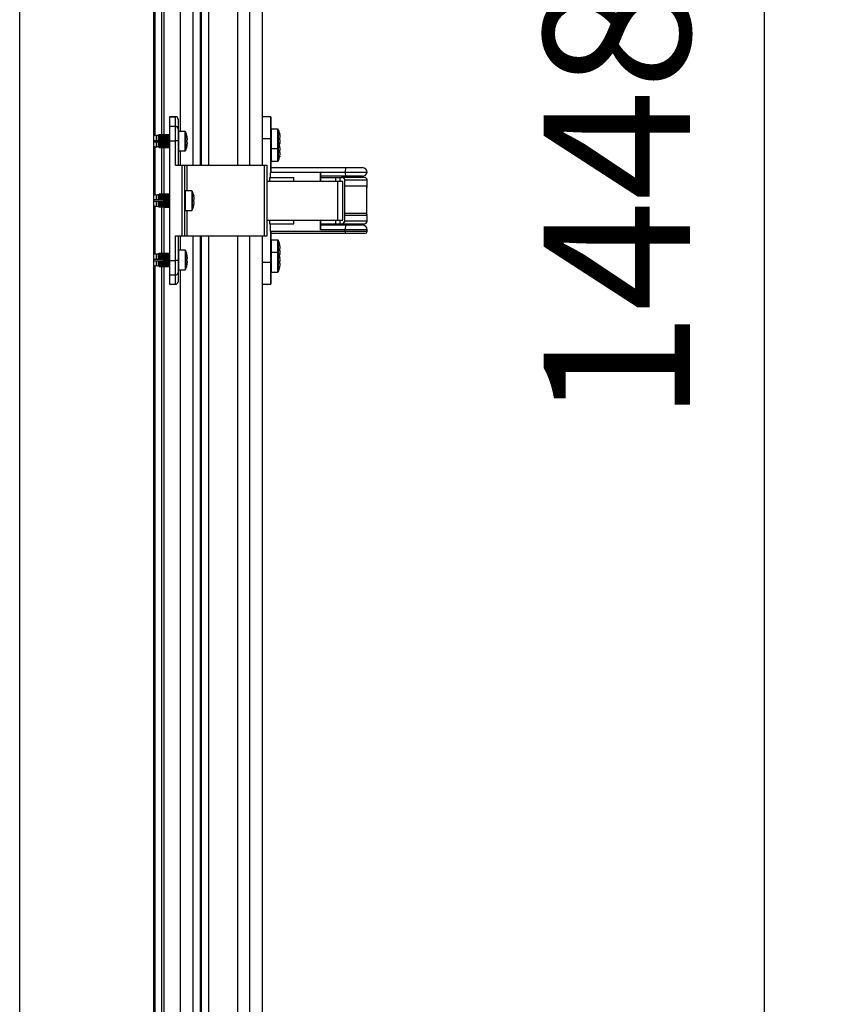
# Model space of a CAD drawing. Units: millimetres. Extents: x 0 to 851, y -299 to 305.
# Drawn here: x 256 to 272, y 214 to 234 of the extents above; entities that cross this region are included whole.
import ezdxf

# ---------------------------------------------------------------- set-up
doc = ezdxf.new("R2010")
doc.units = ezdxf.units.MM
for name, color, linetype in [('203AM01', 7, 'Continuous'), ('203AM10', 7, 'Continuous'), ('203AM16', 7, 'Continuous'), ('506A01', 7, 'Continuous'), ('602A165', 7, 'Continuous'), ('701X80', 7, 'Continuous'), ('704X25', 7, 'Continuous'), ('CIERRE_AR', 7, 'Continuous'), ('Default', 7, 'Continuous'), ('MARCO_DM_RETRO', 7, 'Continuous'), ('PMP_TAPA_AR', 7, 'Continuous')]:
    doc.layers.add(name, color=color, linetype=linetype)
doc.styles.add('SEACAD_Solid_Edge_ISO', font='txt')
doc.dimstyles.new('INFRICO_COT', dxfattribs={"dimtxt": 3, "dimasz": 2.25, "dimexe": 1.5, "dimexo": 2.25, "dimgap": 1.5, "dimtad": 1, "dimdec": 0, "dimlfac": 20, "dimzin": 12, "dimtxsty": 'SEACAD_Solid_Edge_ISO', "dimblk1": '_SE_FILLED', "dimblk2": '_SE_FILLED', "dimsah": 1, "dimcen": 1.5, "dimadec": 1, "dimazin": 0, "dimtfac": 1, "dimtdec": 0, "dimtmove": 0, "dimatfit": 3, "dimfxl": 1, "dimtolj": 1, "dimtzin": 12, "dimarcsym": 0})

# ---------------------------------------------------------------- blocks, each defined once
blk = doc.blocks.new('_SE_FILLED')
at = {"color": 0}
blk.add_line((0, 0), (-1, 0), dxfattribs=at)
blk.add_solid([(0, 0), (-1, -0.1665), (-1, 0.1665), (0, 0)], dxfattribs=at)
blk = doc.blocks.new('*D106')
at = {"layer": 'Default', "color": 0, "linetype": 'Continuous', "lineweight": -2}
for p, q in [((262.668, 266.417), (272.453, 266.417)), ((270.953, 264.167), (270.953, 196.267)), ((262.668, 194.017), (272.453, 194.017))]:
    blk.add_line(p, q, dxfattribs=at)
at = {"layer": 'Defpoints', "color": 0, "linetype": 'Continuous'}
for p in [(260.418, 266.417), (260.418, 194.017), (270.953, 194.017)]:
    blk.add_point(p, dxfattribs=at)
at = {"layer": 'Default', "color": 0, "linetype": 'Continuous', "lineweight": -2, "xscale": 2.25, "yscale": 2.25, "zscale": 2.25}
for p, rotation in [((270.953, 266.417), 90), ((270.953, 194.017), 270)]:
    blk.add_blockref('_SE_FILLED', p, dxfattribs=dict(at, rotation=rotation))
at = {"layer": 'Default', "color": 0, "linetype": 'Continuous', "insert": (267.934, 230.217), "char_height": 3, "attachment_point": 5, "rotation": 90, "style": 'SEACAD_Solid_Edge_ISO'}
blk.add_mtext('\\A1;\\A1;1448', dxfattribs=at)

msp = doc.modelspace()

# ---------------------------------------------------------------- linework, layer by layer
at = {"layer": '203AM01', "color": 7, "linetype": 'Continuous'}
for p, q in [((255.699, 175.3926), (255.699, 268.9926)), ((258.449, 175.3926), (258.449, 267.4926))]:
    msp.add_line(p, q, dxfattribs=at)
at = {"layer": '203AM10', "color": 7, "linetype": 'Continuous'}
for p, q in [((259.5663, 266.4174), (259.5663, 230.9424)), ((260.1663, 230.9424), (260.1663, 266.4174)), ((259.5663, 229.4924), (259.5663, 194.0174)), ((260.1663, 194.0174), (260.1663, 229.4924))]:
    msp.add_line(p, q, dxfattribs=at)
at = {"layer": '203AM16', "color": 7, "linetype": 'Continuous'}
for p, q in [((259.4181, 266.4174), (259.4181, 230.9424)), ((260.4181, 230.9424), (260.4181, 266.4174)), ((260.6681, 266.1674), (260.6681, 230.9424)), ((259.4181, 229.4924), (259.4181, 194.0174)), ((260.4181, 194.0174), (260.4181, 229.4924)), ((260.6681, 229.4924), (260.6681, 194.2674))]:
    msp.add_line(p, q, dxfattribs=at)
at = {"layer": '506A01', "color": 7, "linetype": 'Continuous'}
for p, q in [((258.7681, 231.931), (258.7681, 231.9319)), ((258.9025, 231.9319), (258.7681, 231.9319)), ((258.7681, 231.931), (258.7681, 231.7392)), ((258.7681, 231.931), (258.8931, 231.931)), ((258.8931, 231.7392), (258.8931, 231.931)), ((258.9431, 231.8819), (258.9431, 231.6901)), ((260.8436, 231.9315), (260.6681, 231.9315)), ((260.8436, 231.9315), (260.8436, 231.4815)), ((258.7681, 231.7392), (258.8931, 231.7392)), ((258.7681, 231.7392), (258.7681, 231.4446)), ((258.8931, 231.4446), (258.8931, 231.7392)), ((258.9431, 231.6901), (258.9431, 231.4446)), ((258.7681, 231.4446), (258.8931, 231.4446)), ((258.7681, 231.4446), (258.7681, 228.9902)), ((258.8931, 230.9424), (258.8931, 231.4446)), ((258.9431, 231.4446), (258.8931, 231.4446)), ((258.9431, 231.4446), (258.9431, 230.9424)), ((260.8436, 231.4815), (260.6681, 231.4815)), ((260.8436, 231.4815), (260.8436, 230.7958)), ((258.8931, 230.9424), (259.0306, 230.9424)), ((259.0306, 229.4924), (259.0306, 230.9424)), ((259.0306, 230.9424), (259.0806, 230.9424)), ((259.0806, 230.9424), (259.1306, 230.9424)), ((259.0806, 230.2694), (259.0806, 230.9424)), ((259.1306, 230.4174), (259.1306, 230.9424)), ((259.1306, 230.9424), (260.7181, 230.9424)), ((260.7181, 229.4924), (260.7181, 230.9424)), ((260.7181, 230.9424), (260.7681, 230.9424)), ((260.7681, 229.4924), (260.7681, 230.9424)), ((261.8681, 230.6174), (261.8681, 230.7924)), ((262.3834, 230.8924), (262.7181, 230.8924)), ((260.7731, 229.8174), (260.7731, 230.6174)), ((260.7731, 230.6174), (262.2181, 230.6174)), ((260.8181, 230.6924), (261.3181, 230.6924)), ((261.3181, 230.6174), (261.3181, 230.6924)), ((262.2181, 229.8174), (262.2181, 230.6174)), ((262.2181, 230.6174), (262.3181, 230.6174)), ((262.2969, 230.6924), (262.2984, 230.6924)), ((262.7664, 230.6924), (262.2984, 230.6924)), ((262.3181, 229.8174), (262.3181, 230.6174)), ((262.3605, 230.6424), (262.8164, 230.6424)), ((262.3605, 230.5205), (262.3605, 230.6424)), ((262.7212, 230.7174), (262.3831, 230.7174)), ((262.8164, 230.5205), (262.8164, 230.6424)), ((262.3605, 229.9144), (262.3605, 230.5205)), ((262.8143, 229.9546), (262.8143, 230.4802)), ((259.0806, 229.4924), (259.0806, 230.1655)), ((259.1306, 229.4924), (259.1306, 230.0174)), ((260.7731, 229.8174), (262.2181, 229.8174)), ((261.3181, 229.7424), (261.3181, 229.8174)), ((261.8681, 229.6174), (261.8681, 229.8174)), ((262.2181, 229.8174), (262.3181, 229.8174)), ((262.8146, 229.9546), (262.359, 229.9546)), ((262.3605, 229.7924), (262.3605, 229.9144)), ((262.8164, 229.7924), (262.3605, 229.7924)), ((262.8164, 229.7924), (262.8164, 229.9144)), ((260.8181, 229.7424), (261.3181, 229.7424)), ((260.8436, 229.59), (260.8436, 228.9534)), ((262.2969, 229.7424), (262.2984, 229.7424)), ((262.2984, 229.7424), (262.7664, 229.7424)), ((262.3834, 229.7174), (262.7181, 229.7174)), ((262.8181, 229.5924), (262.8181, 229.6174)), ((258.8931, 229.4924), (259.0306, 229.4924)), ((258.8931, 228.9902), (258.8931, 229.4924)), ((258.9431, 229.4924), (258.9431, 228.9902)), ((259.0306, 229.4924), (259.0806, 229.4924)), ((259.0806, 229.4924), (259.1306, 229.4924)), ((259.1306, 229.4924), (260.7181, 229.4924)), ((260.7181, 229.4924), (260.7681, 229.4924)), ((262.7681, 229.5424), (262.3776, 229.5424)), ((258.7681, 228.9902), (258.8931, 228.9902)), ((258.7681, 228.9902), (258.7681, 228.6956)), ((258.8931, 228.6956), (258.8931, 228.9902)), ((258.9431, 228.9902), (258.8931, 228.9902)), ((258.9431, 228.9902), (258.9431, 228.7447)), ((260.6681, 228.9534), (260.8436, 228.9534)), ((260.8436, 228.9534), (260.8436, 228.5034)), ((258.7681, 228.6956), (258.8931, 228.6956)), ((258.7681, 228.6956), (258.7681, 228.5039)), ((258.8931, 228.5039), (258.8931, 228.6956)), ((258.9431, 228.7447), (258.9431, 228.553)), ((258.7681, 228.5039), (258.8931, 228.5039)), ((258.7681, 228.503), (258.7681, 228.5039)), ((258.7681, 228.503), (258.8931, 228.503)), ((258.8931, 228.5039), (258.8931, 228.503)), ((260.6681, 228.5034), (260.8436, 228.5034))]:
    msp.add_line(p, q, dxfattribs=at)
for centre, radius, start, end in [((262.7181, 230.7924), 0.1, 0, 90), ((262.7212, 230.8174), 0.1, 270, 345.52249), ((262.2938, 230.6232), 0.0694, 16.09456, 86.17658), ((262.7664, 230.6424), 0.05, 0, 90), ((262.3664, 230.5205), 0.45, 354.62471, 0.05354), ((263.0958, 230.2174), 4.0156, 179.25874, 180.74126), ((262.3664, 229.9144), 0.45, 0.27829, 5.4097), ((262.2938, 229.8117), 0.0694, 273.82342, 343.90544), ((262.7664, 229.7924), 0.05, 270, 0), ((262.7181, 229.6174), 0.1, 0, 90), ((262.7681, 229.5924), 0.05, 270, 0), ((258.8931, 228.553), 0.05, 270, 0)]:
    msp.add_arc(centre, radius, start, end, dxfattribs=at)
for centre, major_axis, ratio, start_param, end_param in [((258.8931, 231.8819), (-0.0385, -0.0385), 0.8260156, 3.1415927, 4.021985), ((258.8931, 231.8819), (0, 0.0605), 0.8260156, 4.712389, 5.402793), ((258.8931, 231.6901), (0.05, 0), 0.9820064, 0, 1.5707963), ((261.7089, 230.7924), (-0.8658, 0), 0.1155009, 6.2491983, 6.2831853), ((261.276, 229.5924), (0.4329, 0), 0.1155009, 3.1415927, 3.1896599), ((258.8931, 228.7447), (0.05, 0), 0.9820064, 4.712389, 6.2831853), ((258.8931, 228.553), (0.05, 0), 0.9820064, 4.712389, 6.2831853)]:
    msp.add_ellipse(centre, major_axis=major_axis, ratio=ratio, start_param=start_param, end_param=end_param, dxfattribs=at)
for points, knots in [([(262.3605, 230.5205), (262.5382, 230.5209), (262.6646, 230.5205), (262.7902, 230.5205), (262.8164, 230.5205), (262.8164, 230.5205)], [0, 0, 0, 0, 0.25, 0.25, 0.42616538, 0.42616538, 0.42616538, 0.42616538]), ([(262.8164, 229.9144), (262.8164, 229.9144), (262.7904, 229.9144), (262.6648, 229.9144), (262.5382, 229.9139), (262.3605, 229.9144)], [0.57461543, 0.57461543, 0.57461543, 0.57461543, 0.75, 0.75, 1, 1, 1, 1])]:
    msp.add_open_spline(points, degree=3, knots=knots, dxfattribs=at)
at = {"layer": '602A165', "color": 7, "linetype": 'Continuous'}
for p, q in [((258.9922, 231.634), (258.9922, 265.888)), ((258.6617, 231.5665), (258.6617, 265.8595)), ((259.2513, 230.9424), (259.2513, 265.8117)), ((259.4031, 230.9424), (259.4031, 265.8117)), ((258.6617, 230.3499), (258.6617, 231.3015)), ((258.9922, 230.9424), (258.9922, 231.234)), ((258.6617, 229.1333), (258.6617, 230.0849)), ((258.9922, 229.2008), (258.9922, 229.4924)), ((259.2513, 194.6232), (259.2513, 229.4924)), ((259.4031, 194.6232), (259.4031, 229.4924)), ((258.6617, 194.5754), (258.6617, 228.8683)), ((258.9922, 194.5469), (258.9922, 228.8008))]:
    msp.add_line(p, q, dxfattribs=at)
at = {"layer": '701X80', "color": 7, "linetype": 'Continuous'}
for p, q in [((258.9531, 231.634), (258.9531, 231.234)), ((259.0868, 231.634), (258.9531, 231.634)), ((259.0868, 231.234), (259.0868, 231.634)), ((259.0958, 231.6283), (259.0958, 231.2398)), ((260.8536, 231.6815), (260.8536, 231.2815)), ((260.9873, 231.6815), (260.8536, 231.6815)), ((260.9873, 231.2815), (260.9873, 231.6815)), ((260.9963, 231.6757), (260.9963, 231.2872)), ((261.0272, 231.5845), (261.0278, 231.5845)), ((259.1349, 231.459), (259.1252, 231.459)), ((259.1252, 231.409), (259.1349, 231.409)), ((259.1267, 231.5371), (259.1273, 231.5371)), ((259.1267, 231.4566), (259.1268, 231.4566)), ((259.1267, 231.4114), (259.1268, 231.4114)), ((259.1268, 231.4566), (259.1268, 231.4572)), ((259.1276, 231.4617), (259.1374, 231.4617)), ((259.1374, 231.4064), (259.1276, 231.4064)), ((259.1374, 231.4617), (259.1374, 231.4617)), ((259.1374, 231.4064), (259.1374, 231.4064)), ((261.0354, 231.5065), (261.0257, 231.5065)), ((261.0257, 231.4565), (261.0354, 231.4565)), ((261.0273, 231.5041), (261.0272, 231.5041)), ((261.0273, 231.4589), (261.0272, 231.4589)), ((261.0272, 231.3784), (261.0278, 231.3784)), ((261.0273, 231.5041), (261.0273, 231.5047)), ((261.0281, 231.5091), (261.0379, 231.5091)), ((261.0379, 231.4538), (261.0281, 231.4538)), ((261.0379, 231.5091), (261.0379, 231.5091)), ((261.0379, 231.4538), (261.0379, 231.4538)), ((258.9531, 231.234), (259.0868, 231.234)), ((259.1267, 231.331), (259.1273, 231.331)), ((260.8536, 231.2815), (260.8536, 231.0253)), ((260.8536, 231.2815), (260.9873, 231.2815)), ((260.9873, 231.0253), (260.9873, 231.2815)), ((260.9963, 231.2872), (260.9963, 231.031)), ((261.0354, 231.2503), (261.0257, 231.2503)), ((261.0257, 231.2003), (261.0354, 231.2003)), ((261.0272, 231.3283), (261.0278, 231.3283)), ((261.0272, 231.2479), (261.0273, 231.2479)), ((261.0272, 231.2026), (261.0273, 231.2026)), ((261.0273, 231.2479), (261.0273, 231.2485)), ((261.0281, 231.2529), (261.0379, 231.2529)), ((261.0379, 231.1976), (261.0281, 231.1976)), ((261.0379, 231.2529), (261.0379, 231.2529)), ((261.0379, 231.1976), (261.0379, 231.1976)), ((260.8536, 231.0253), (260.9873, 231.0253)), ((261.0272, 231.1222), (261.0278, 231.1222)), ((259.0906, 230.4174), (259.0906, 230.0174)), ((259.2243, 230.4174), (259.0906, 230.4174)), ((259.2243, 230.4174), (259.2243, 230.0174)), ((259.2333, 230.4117), (259.2333, 230.0232)), ((259.0806, 230.2694), (259.0806, 230.1655)), ((259.2724, 230.2424), (259.2627, 230.2424)), ((259.2627, 230.1924), (259.2724, 230.1924)), ((259.2642, 230.3205), (259.2648, 230.3205)), ((259.2643, 230.2401), (259.2642, 230.24)), ((259.2643, 230.1948), (259.2642, 230.1948)), ((259.2643, 230.2401), (259.2643, 230.2406)), ((259.2651, 230.2451), (259.2749, 230.2451)), ((259.2749, 230.1898), (259.2651, 230.1898)), ((259.2749, 230.2451), (259.2749, 230.2451)), ((259.2749, 230.1898), (259.2749, 230.1898)), ((259.0906, 230.0174), (259.2243, 230.0174)), ((259.2642, 230.1144), (259.2648, 230.1144)), ((260.8536, 229.4096), (260.8536, 229.1534)), ((260.9873, 229.4096), (260.8536, 229.4096)), ((260.9873, 229.1534), (260.9873, 229.4096)), ((260.9963, 229.4038), (260.9963, 229.1476)), ((258.9531, 229.2008), (258.9531, 228.8008)), ((259.0868, 229.2008), (258.9531, 229.2008)), ((259.0868, 229.2008), (259.0868, 228.8008)), ((259.0958, 229.1951), (259.0958, 228.8066)), ((260.8536, 229.1534), (260.8536, 228.7534)), ((260.9873, 229.1534), (260.8536, 229.1534)), ((260.9873, 228.7534), (260.9873, 229.1534)), ((261.0354, 229.2346), (261.0257, 229.2346)), ((261.0257, 229.1846), (261.0354, 229.1846)), ((261.0272, 229.3126), (261.0278, 229.3126)), ((261.0272, 229.2322), (261.0273, 229.2322)), ((261.0272, 229.187), (261.0273, 229.1869)), ((261.0273, 229.2322), (261.0273, 229.2328)), ((261.0281, 229.2372), (261.0379, 229.2372)), ((261.0379, 229.1819), (261.0281, 229.1819)), ((261.0379, 229.2372), (261.0379, 229.2372)), ((261.0379, 229.1819), (261.0379, 229.1819)), ((259.1349, 229.0258), (259.1252, 229.0258)), ((259.1252, 228.9758), (259.1349, 228.9758)), ((259.1267, 229.1039), (259.1273, 229.1039)), ((259.1267, 229.0235), (259.1268, 229.0235)), ((259.1267, 228.9782), (259.1268, 228.9782)), ((259.1268, 229.0235), (259.1268, 229.024)), ((259.1276, 229.0285), (259.1374, 229.0285)), ((259.1374, 228.9732), (259.1276, 228.9732)), ((259.1374, 229.0285), (259.1374, 229.0285)), ((259.1374, 228.9732), (259.1374, 228.9732)), ((260.9963, 229.1476), (260.9963, 228.7591)), ((261.0354, 228.9784), (261.0257, 228.9784)), ((261.0272, 229.1065), (261.0278, 229.1065)), ((261.0272, 229.0564), (261.0278, 229.0564)), ((261.0272, 228.976), (261.0273, 228.976)), ((261.0273, 228.976), (261.0273, 228.9766)), ((261.0281, 228.981), (261.0379, 228.981)), ((261.0379, 228.981), (261.0379, 228.981)), ((258.9531, 228.8008), (259.0868, 228.8008)), ((259.1267, 228.8978), (259.1273, 228.8978)), ((260.8536, 228.7534), (260.9873, 228.7534)), ((261.0257, 228.9284), (261.0354, 228.9284)), ((261.0272, 228.9307), (261.0273, 228.9307)), ((261.0272, 228.8503), (261.0278, 228.8503)), ((261.0379, 228.9257), (261.0281, 228.9257)), ((261.0379, 228.9257), (261.0379, 228.9257))]:
    msp.add_line(p, q, dxfattribs=at)
for centre, radius, start, end in [((258.9531, 231.624), 0.01, 90, 180), ((259.0868, 231.624), 0.01, 25.10819, 90), ((258.6813, 231.434), 0.4578, 13.01129, 25.10819), ((260.8536, 231.6715), 0.01, 90, 180), ((260.9873, 231.6715), 0.01, 25.10819, 90), ((260.5818, 231.4815), 0.4578, 13.01129, 25.10819), ((261.0524, 231.5862), 0.0252, 183.78548, 195.41441), ((261.0254, 231.584), 0.0025, 328.18818, 13.01129), ((260.5818, 231.4815), 0.4569, 3.46936, 12.38926), ((259.1519, 231.5387), 0.0252, 183.78548, 195.41441), ((258.6813, 231.434), 0.446, 357.09248, 2.90752), ((259.1332, 231.4108), 0.00641, 174.55491, 178.93286), ((259.1249, 231.5365), 0.0025, 328.18818, 13.01129), ((258.6813, 231.434), 0.4569, 3.46936, 12.38926), ((258.6813, 231.434), 0.4569, 347.61074, 356.53064), ((259.1349, 231.4615), 0.0025, 270, 3.46936), ((259.1349, 231.4065), 0.0025, 356.53064, 90), ((260.5818, 231.4815), 0.4578, 334.89181, 346.98871), ((260.5818, 231.4815), 0.4436, 357.09248, 2.90752), ((260.5818, 231.4815), 0.446, 357.09248, 2.90752), ((261.0538, 231.3765), 0.0266, 164.90773, 175.89238), ((261.0337, 231.4582), 0.00641, 174.55518, 178.93232), ((261.0254, 231.379), 0.0025, 346.98871, 32.06288), ((260.5818, 231.4815), 0.4569, 347.61074, 356.53064), ((261.0354, 231.509), 0.0025, 270, 3.46936), ((261.0354, 231.454), 0.0025, 356.53064, 90), ((258.9531, 231.244), 0.01, 180, 270), ((259.0868, 231.244), 0.01, 270, 334.89181), ((258.6813, 231.434), 0.4578, 334.89181, 346.98871), ((259.1533, 231.329), 0.0266, 164.90773, 175.89238), ((259.1249, 231.3315), 0.0025, 346.98871, 32.06288), ((260.8536, 231.2915), 0.01, 180, 270), ((260.9873, 231.2915), 0.01, 270, 334.89181), ((260.5818, 231.2253), 0.4578, 13.01129, 16.25092), ((261.0524, 231.33), 0.0252, 183.78548, 195.41441), ((260.5818, 231.2253), 0.446, 357.09248, 2.90752), ((261.0337, 231.202), 0.00641, 174.55491, 178.93286), ((261.0254, 231.3278), 0.0025, 328.18818, 13.01129), ((260.5818, 231.2253), 0.4569, 3.46936, 12.38926), ((260.5818, 231.2253), 0.4569, 347.61074, 356.53064), ((261.0354, 231.2528), 0.0025, 270, 3.46936), ((261.0354, 231.1978), 0.0025, 356.53064, 90), ((260.8536, 231.0353), 0.01, 180, 270), ((260.9873, 231.0353), 0.01, 270, 334.89181), ((260.5818, 231.2253), 0.4578, 334.89181, 346.98871), ((261.0538, 231.1203), 0.0266, 164.90773, 175.89238), ((261.0254, 231.1228), 0.0025, 346.98871, 32.06288), ((259.0906, 230.4074), 0.01, 90, 180), ((259.2243, 230.4074), 0.01, 25.10819, 90), ((258.8188, 230.2174), 0.4578, 13.01129, 25.10819), ((258.8188, 230.2174), 0.4436, 357.09248, 2.90752), ((259.2894, 230.3221), 0.0252, 183.78548, 195.41441), ((258.8188, 230.2174), 0.446, 357.09248, 2.90752), ((259.2707, 230.1942), 0.00641, 174.55518, 178.93232), ((259.2624, 230.3199), 0.0025, 328.18818, 13.01129), ((258.8188, 230.2174), 0.4569, 3.46936, 12.38926), ((258.8188, 230.2174), 0.4569, 347.61074, 356.53064), ((259.2724, 230.2449), 0.0025, 270, 3.46936), ((259.2724, 230.1899), 0.0025, 356.53064, 90), ((259.0906, 230.0274), 0.01, 180, 270), ((259.2243, 230.0274), 0.01, 270, 334.89181), ((258.8188, 230.2174), 0.4578, 334.89181, 346.98871), ((259.2908, 230.1125), 0.0266, 164.90773, 175.89238), ((259.2624, 230.1149), 0.0025, 346.98871, 32.06288), ((260.8536, 229.3996), 0.01, 90, 180), ((260.9873, 229.3996), 0.01, 25.10819, 90), ((260.5818, 229.2096), 0.4578, 13.01129, 25.10819), ((258.9531, 229.1908), 0.01, 90, 180), ((259.0868, 229.1908), 0.01, 25.10819, 90), ((258.6813, 229.0008), 0.4578, 13.01129, 25.10819), ((260.8536, 229.1434), 0.01, 90, 180), ((260.9873, 229.1434), 0.01, 25.10819, 90), ((261.0524, 229.3143), 0.0252, 183.78548, 195.41441), ((260.5818, 229.2096), 0.446, 357.09248, 2.90752), ((261.0337, 229.1863), 0.00641, 174.55491, 178.93286), ((261.0254, 229.3121), 0.0025, 328.18818, 13.01129), ((260.5818, 229.2096), 0.4569, 3.46936, 12.38926), ((260.5818, 229.2096), 0.4569, 347.61074, 356.53064), ((261.0354, 229.2371), 0.0025, 270, 3.46936), ((261.0354, 229.1821), 0.0025, 356.53064, 90), ((259.1519, 229.1056), 0.0252, 183.78548, 195.41441), ((258.6813, 229.0008), 0.446, 357.09248, 2.90752), ((259.1332, 228.9776), 0.00641, 174.55491, 178.93286), ((259.1249, 229.1033), 0.0025, 328.18818, 13.01129), ((258.6813, 229.0008), 0.4569, 3.46936, 12.38926), ((258.6813, 229.0008), 0.4569, 347.61074, 356.53064), ((259.1349, 229.0283), 0.0025, 270, 3.46936), ((259.1349, 228.9733), 0.0025, 356.53064, 90), ((260.5818, 228.9534), 0.4578, 13.01129, 25.10819), ((260.5818, 229.2096), 0.4578, 343.74908, 346.98871), ((261.0538, 229.1046), 0.0266, 164.90773, 175.89238), ((261.0524, 229.0581), 0.0252, 183.78548, 195.41441), ((260.5818, 228.9534), 0.446, 357.09248, 2.90752), ((261.0254, 229.1071), 0.0025, 346.98871, 32.06288), ((261.0254, 229.0559), 0.0025, 328.18818, 13.01129), ((260.5818, 228.9534), 0.4569, 3.46936, 12.38926), ((261.0354, 228.9809), 0.0025, 270, 3.46936), ((258.9531, 228.8108), 0.01, 180, 270), ((259.0868, 228.8108), 0.01, 270, 334.89181), ((258.6813, 229.0008), 0.4578, 334.89181, 346.98871), ((259.1533, 228.8959), 0.0266, 164.90773, 175.89238), ((259.1249, 228.8983), 0.0025, 346.98871, 32.06288), ((260.8536, 228.7634), 0.01, 180, 270), ((260.9873, 228.7634), 0.01, 270, 334.89181), ((260.5818, 228.9534), 0.4578, 334.89181, 346.98871), ((261.0538, 228.8484), 0.0266, 164.90773, 175.89238), ((261.0337, 228.9301), 0.00641, 174.55491, 178.93286), ((261.0254, 228.8509), 0.0025, 346.98871, 32.06288), ((260.5818, 228.9534), 0.4569, 347.61074, 356.53064), ((261.0354, 228.9259), 0.0025, 356.53064, 90)]:
    msp.add_arc(centre, radius, start, end, dxfattribs=at)
for centre, major_axis, ratio, start_param, end_param in [((261.0248, 231.584), (0, -0.0025), 0.9987127, 1.4852201, 1.7978862), ((259.1243, 231.5365), (0, 0.0025), 0.9987127, 4.5772667, 4.9394789), ((259.1252, 231.4615), (0, -0.0025), 0.9767125, 0.9103058, 1.6312374), ((259.1252, 231.4065), (0, 0.0025), 0.9767125, 4.6519479, 5.3609895), ((259.1349, 231.4615), (0, -0.0025), 0.9981673, 0, 1.6312374), ((259.1349, 231.4065), (0, 0.0025), 0.9981673, 4.6519479, 6.2831853), ((261.0248, 231.379), (0, -0.0025), 0.9987127, 1.3437064, 1.7065028), ((261.0257, 231.509), (0, 0.0025), 0.9767125, 4.0530415, 4.77283), ((261.0257, 231.454), (0, -0.0025), 0.9767125, 1.5103553, 2.2182884), ((261.0354, 231.509), (0, 0.0025), 0.9981673, 3.1415927, 4.77283), ((261.0354, 231.454), (0, -0.0025), 0.9981673, 1.5103553, 3.1415955), ((259.1243, 231.3315), (0, 0.0025), 0.9987127, 4.4852991, 4.787054), ((261.0248, 231.3278), (0, 0.0025), 0.9987127, 4.5772667, 4.9394789), ((261.0257, 231.2528), (0, -0.0025), 0.9767125, 0.9103058, 1.6312374), ((261.0257, 231.1978), (0, 0.0025), 0.9767125, 4.6519479, 5.3558599), ((261.0354, 231.2528), (0, -0.0025), 0.9981673, 0, 1.6312374), ((261.0354, 231.1978), (0, 0.0025), 0.9981673, 4.6519479, 6.2831823), ((261.0248, 231.1228), (0, 0.0025), 0.9987127, 4.4852991, 4.787054), ((259.2618, 230.3199), (0, 0.0025), 0.9987127, 4.5772667, 4.9394789), ((259.2627, 230.2449), (0, 0.0025), 0.9767125, 4.0530415, 4.77283), ((259.2627, 230.1899), (0, -0.0025), 0.9767125, 1.5103553, 2.2182884), ((259.2724, 230.2449), (0, 0.0025), 0.9981673, 3.1415955, 4.77283), ((259.2724, 230.1899), (0, -0.0025), 0.9981673, 1.5103553, 3.1415897), ((259.2618, 230.1149), (0, 0.0025), 0.9987127, 4.4852991, 4.787054), ((261.0248, 229.3121), (0, -0.0025), 0.9987127, 1.4852201, 1.7978862), ((261.0257, 229.2371), (0, -0.0025), 0.9767125, 0.9103058, 1.6312374), ((261.0257, 229.1821), (0, 0.0025), 0.9767125, 4.6519479, 5.3609895), ((261.0354, 229.2371), (0, -0.0025), 0.9981673, 0, 1.6312374), ((261.0354, 229.1821), (0, 0.0025), 0.9981673, 4.6519479, 6.2831823), ((259.1243, 229.1033), (0, 0.0025), 0.9987127, 4.5772667, 4.9394789), ((259.1252, 229.0283), (0, -0.0025), 0.9767125, 0.9103058, 1.6312374), ((259.1252, 228.9733), (0, 0.0025), 0.9767125, 4.6519479, 5.3609895), ((259.1349, 229.0283), (0, -0.0025), 0.9981673, 6.2831804, 7.9144227), ((259.1349, 228.9733), (0, 0.0025), 0.9981673, 4.6519479, 6.2831823), ((261.0248, 229.1071), (0, -0.0025), 0.9987127, 1.3437064, 1.7065028), ((261.0248, 229.0559), (0, 0.0025), 0.9987127, 4.5772667, 4.9394789), ((261.0257, 228.9809), (0, -0.0025), 0.9767125, 0.9103058, 1.6312374), ((261.0354, 228.9809), (0, -0.0025), 0.9981673, 0.000005, 1.6312374), ((259.1243, 228.8983), (0, 0.0025), 0.9987127, 4.4852991, 4.787054), ((261.0248, 228.8509), (0, 0.0025), 0.9987127, 4.4852991, 4.787054), ((261.0257, 228.9259), (0, 0.0025), 0.9767125, 4.6519479, 5.3609895), ((261.0354, 228.9259), (0, 0.0025), 0.9981673, 4.6519479, 6.2831804)]:
    msp.add_ellipse(centre, major_axis=major_axis, ratio=ratio, start_param=start_param, end_param=end_param, dxfattribs=at)
at = {"layer": '704X25', "color": 7, "linetype": 'Continuous'}
for p, q in [((258.4981, 231.5606), (258.449, 231.5446)), ((258.449, 231.449), (258.4981, 231.449)), ((258.449, 231.419), (258.4981, 231.419)), ((258.4981, 231.5606), (258.4981, 231.449)), ((258.5397, 231.5597), (258.4981, 231.546)), ((258.4981, 231.449), (258.5397, 231.449)), ((258.4981, 231.419), (258.4981, 231.3074)), ((258.4981, 231.419), (258.5397, 231.419)), ((258.5397, 231.5597), (258.5397, 231.449)), ((258.5581, 231.5597), (258.5397, 231.5597)), ((258.5397, 231.449), (258.5581, 231.449)), ((258.5397, 231.419), (258.5397, 231.3084)), ((258.5397, 231.419), (258.5581, 231.419)), ((258.5581, 231.565), (258.5581, 231.5605)), ((258.7663, 231.565), (258.5581, 231.565)), ((258.5581, 231.5605), (258.5581, 231.5532)), ((258.7663, 231.5605), (258.5581, 231.5605)), ((258.5581, 231.5532), (258.5581, 231.5431)), ((258.7663, 231.5532), (258.5581, 231.5532)), ((258.5581, 231.5431), (258.5581, 231.5306)), ((258.7663, 231.5431), (258.5581, 231.5431)), ((258.7663, 231.5306), (258.5581, 231.5306)), ((258.5581, 231.5306), (258.5581, 231.5167)), ((258.7663, 231.5306), (258.5581, 231.5306)), ((258.7663, 231.5167), (258.5581, 231.5167)), ((258.5581, 231.516), (258.5581, 231.5007)), ((258.7663, 231.516), (258.5581, 231.516)), ((258.7663, 231.5007), (258.5581, 231.5007)), ((258.5581, 231.4996), (258.5581, 231.483)), ((258.7663, 231.4996), (258.5581, 231.4996)), ((258.7663, 231.483), (258.5581, 231.483)), ((258.5581, 231.4818), (258.7663, 231.4818)), ((258.5581, 231.4818), (258.5581, 231.4642)), ((258.7663, 231.4642), (258.5581, 231.4642)), ((258.5581, 231.4629), (258.5581, 231.449)), ((258.7663, 231.4629), (258.5581, 231.4629)), ((258.5581, 231.449), (258.6481, 231.449)), ((258.5581, 231.4051), (258.5581, 231.419)), ((258.5581, 231.419), (258.6481, 231.419)), ((258.7663, 231.4051), (258.5581, 231.4051)), ((258.5581, 231.4039), (258.7663, 231.4039)), ((258.5581, 231.4039), (258.5581, 231.3862)), ((258.7663, 231.3862), (258.5581, 231.3862)), ((258.5581, 231.385), (258.7663, 231.385)), ((258.5581, 231.385), (258.5581, 231.3684)), ((258.5581, 231.3684), (258.7663, 231.3684)), ((258.6481, 231.565), (258.6481, 231.5665)), ((258.7663, 231.5665), (258.6481, 231.5665)), ((258.6481, 231.449), (258.6481, 231.4446)), ((258.7663, 231.4446), (258.6481, 231.4446)), ((258.6481, 231.4446), (258.6481, 231.4433)), ((258.6481, 231.4433), (258.6481, 231.4247)), ((258.7663, 231.4433), (258.6481, 231.4433)), ((258.7663, 231.4247), (258.6481, 231.4247)), ((258.6481, 231.4247), (258.6481, 231.4235)), ((258.6481, 231.4235), (258.6481, 231.419)), ((258.7663, 231.4235), (258.6481, 231.4235)), ((260.8436, 231.5632), (260.8436, 231.5641)), ((260.8436, 231.547), (260.8436, 231.5481)), ((260.8436, 231.5293), (260.8436, 231.5305)), ((260.8436, 231.5104), (260.8436, 231.5116)), ((260.8436, 231.4908), (260.8436, 231.492)), ((258.4981, 231.3074), (258.449, 231.3235)), ((258.5397, 231.3084), (258.4981, 231.322)), ((258.5581, 231.3084), (258.5397, 231.3084)), ((258.5581, 231.3674), (258.7663, 231.3674)), ((258.5581, 231.3674), (258.5581, 231.352)), ((258.5581, 231.352), (258.7663, 231.352)), ((258.5581, 231.3514), (258.7663, 231.3514)), ((258.5581, 231.3514), (258.5581, 231.3374)), ((258.5581, 231.3374), (258.7663, 231.3374)), ((258.5581, 231.3374), (258.5581, 231.3249)), ((258.5581, 231.3374), (258.7663, 231.3374)), ((258.5581, 231.3249), (258.5581, 231.3149)), ((258.5581, 231.3249), (258.7663, 231.3249)), ((258.5581, 231.3149), (258.5581, 231.3075)), ((258.5581, 231.3149), (258.7663, 231.3149)), ((258.5581, 231.3075), (258.5581, 231.303)), ((258.5581, 231.3075), (258.7663, 231.3075)), ((258.5581, 231.303), (258.7663, 231.303)), ((258.6481, 231.303), (258.6481, 231.3015)), ((258.6481, 231.3015), (258.7663, 231.3015)), ((258.449, 230.328), (258.4981, 230.344)), ((258.4981, 230.2324), (258.449, 230.2324)), ((258.449, 230.2024), (258.4981, 230.2024)), ((258.4981, 230.344), (258.4981, 230.2324)), ((258.4981, 230.3294), (258.5397, 230.3431)), ((258.5397, 230.2324), (258.4981, 230.2324)), ((258.4981, 230.2024), (258.4981, 230.0908)), ((258.4981, 230.2024), (258.5397, 230.2024)), ((258.5397, 230.3431), (258.5397, 230.2324)), ((258.5397, 230.3431), (258.5581, 230.3431)), ((258.5581, 230.2324), (258.5397, 230.2324)), ((258.5397, 230.2024), (258.5397, 230.0918)), ((258.5397, 230.2024), (258.5581, 230.2024)), ((258.5581, 230.3439), (258.5581, 230.3484)), ((258.7663, 230.3484), (258.5581, 230.3484)), ((258.5581, 230.3439), (258.5581, 230.3366)), ((258.7663, 230.3439), (258.5581, 230.3439)), ((258.5581, 230.3366), (258.5581, 230.3265)), ((258.7663, 230.3366), (258.5581, 230.3366)), ((258.5581, 230.3265), (258.5581, 230.3141)), ((258.7663, 230.3265), (258.5581, 230.3265)), ((258.7663, 230.3141), (258.5581, 230.3141)), ((258.5581, 230.314), (258.5581, 230.3001)), ((258.7663, 230.314), (258.5581, 230.314)), ((258.7663, 230.3001), (258.5581, 230.3001)), ((258.5581, 230.2994), (258.5581, 230.2841)), ((258.7663, 230.2994), (258.5581, 230.2994)), ((258.7663, 230.2841), (258.5581, 230.2841)), ((258.5581, 230.283), (258.5581, 230.2664)), ((258.7663, 230.283), (258.5581, 230.283)), ((258.7663, 230.2664), (258.5581, 230.2664)), ((258.5581, 230.2653), (258.7663, 230.2653)), ((258.5581, 230.2653), (258.5581, 230.2476)), ((258.7663, 230.2476), (258.5581, 230.2476)), ((258.5581, 230.2463), (258.5581, 230.2324)), ((258.7663, 230.2463), (258.5581, 230.2463)), ((258.6481, 230.2324), (258.5581, 230.2324)), ((258.5581, 230.1885), (258.5581, 230.2024)), ((258.5581, 230.2024), (258.6481, 230.2024)), ((258.7663, 230.1885), (258.5581, 230.1885)), ((258.5581, 230.1873), (258.7663, 230.1873)), ((258.5581, 230.1873), (258.5581, 230.1696)), ((258.7663, 230.1696), (258.5581, 230.1696)), ((258.5581, 230.1684), (258.7663, 230.1684)), ((258.5581, 230.1684), (258.5581, 230.1518)), ((258.6481, 230.3484), (258.6481, 230.3499)), ((258.7663, 230.3499), (258.6481, 230.3499)), ((258.6481, 230.2324), (258.6481, 230.228)), ((258.6481, 230.2267), (258.6481, 230.228)), ((258.7663, 230.228), (258.6481, 230.228)), ((258.7663, 230.2267), (258.6481, 230.2267)), ((258.6481, 230.2267), (258.6481, 230.2081)), ((258.6481, 230.2081), (258.7663, 230.2081)), ((258.6481, 230.2081), (258.6481, 230.2069)), ((258.6481, 230.2069), (258.6481, 230.2024)), ((258.7663, 230.2069), (258.6481, 230.2069)), ((258.4981, 230.0908), (258.449, 230.1069)), ((258.5397, 230.0918), (258.4981, 230.1054)), ((258.5581, 230.0918), (258.5397, 230.0918)), ((258.5581, 230.1518), (258.7663, 230.1518)), ((258.5581, 230.1508), (258.7663, 230.1508)), ((258.5581, 230.1508), (258.5581, 230.1354)), ((258.5581, 230.1354), (258.7663, 230.1354)), ((258.5581, 230.1348), (258.7663, 230.1348)), ((258.5581, 230.1348), (258.5581, 230.1208)), ((258.5581, 230.1208), (258.7663, 230.1208)), ((258.5581, 230.1208), (258.5581, 230.1083)), ((258.5581, 230.1208), (258.7663, 230.1208)), ((258.5581, 230.1083), (258.5581, 230.0983)), ((258.5581, 230.1083), (258.7663, 230.1083)), ((258.5581, 230.0983), (258.5581, 230.0909)), ((258.5581, 230.0983), (258.7663, 230.0983)), ((258.5581, 230.0909), (258.5581, 230.0864)), ((258.5581, 230.0909), (258.7663, 230.0909)), ((258.5581, 230.0864), (258.7663, 230.0864)), ((258.6481, 230.0864), (258.6481, 230.0849)), ((258.6481, 230.0849), (258.7663, 230.0849)), ((258.4981, 229.1274), (258.449, 229.1114)), ((258.449, 229.0158), (258.4981, 229.0158)), ((258.449, 228.9858), (258.4981, 228.9858)), ((258.4981, 229.1274), (258.4981, 229.0158)), ((258.5397, 229.1265), (258.4981, 229.1128)), ((258.4981, 229.0158), (258.5397, 229.0158)), ((258.4981, 228.9858), (258.4981, 228.8742)), ((258.4981, 228.9858), (258.5397, 228.9858)), ((258.5397, 229.1265), (258.5397, 229.0158)), ((258.5581, 229.1265), (258.5397, 229.1265)), ((258.5397, 229.0158), (258.5581, 229.0158)), ((258.5397, 228.9858), (258.5397, 228.8752)), ((258.5397, 228.9858), (258.5581, 228.9858)), ((258.5581, 229.1318), (258.5581, 229.1273)), ((258.7663, 229.1318), (258.5581, 229.1318)), ((258.5581, 229.1273), (258.5581, 229.12)), ((258.7663, 229.1273), (258.5581, 229.1273)), ((258.5581, 229.12), (258.5581, 229.1099)), ((258.7663, 229.12), (258.5581, 229.12)), ((258.5581, 229.1099), (258.5581, 229.0975)), ((258.7663, 229.1099), (258.5581, 229.1099)), ((258.7663, 229.0975), (258.5581, 229.0975)), ((258.5581, 229.0975), (258.5581, 229.0835)), ((258.7663, 229.0975), (258.5581, 229.0975)), ((258.7663, 229.0835), (258.5581, 229.0835)), ((258.5581, 229.0828), (258.5581, 229.0675)), ((258.7663, 229.0828), (258.5581, 229.0828)), ((258.7663, 229.0675), (258.5581, 229.0675)), ((258.5581, 229.0664), (258.5581, 229.0498)), ((258.7663, 229.0664), (258.5581, 229.0664)), ((258.7663, 229.0498), (258.5581, 229.0498)), ((258.5581, 229.0487), (258.7663, 229.0487)), ((258.5581, 229.0487), (258.5581, 229.031)), ((258.7663, 229.031), (258.5581, 229.031)), ((258.5581, 229.0298), (258.5581, 229.0158)), ((258.7663, 229.0298), (258.5581, 229.0298)), ((258.5581, 229.0158), (258.6481, 229.0158)), ((258.5581, 228.9719), (258.5581, 228.9858)), ((258.5581, 228.9858), (258.6481, 228.9858)), ((258.7663, 228.9719), (258.5581, 228.9719)), ((258.5581, 228.9707), (258.7663, 228.9707)), ((258.5581, 228.9707), (258.5581, 228.953)), ((258.7663, 228.953), (258.5581, 228.953)), ((258.5581, 228.9518), (258.7663, 228.9518)), ((258.5581, 228.9518), (258.5581, 228.9352)), ((258.6481, 229.1318), (258.6481, 229.1333)), ((258.7663, 229.1333), (258.6481, 229.1333)), ((258.6481, 229.0158), (258.6481, 229.0114)), ((258.7663, 229.0114), (258.6481, 229.0114)), ((258.6481, 229.0114), (258.6481, 229.0101)), ((258.6481, 229.0101), (258.6481, 228.9915)), ((258.7663, 229.0101), (258.6481, 229.0101)), ((258.7663, 228.9915), (258.6481, 228.9915)), ((258.6481, 228.9915), (258.6481, 228.9903)), ((258.6481, 228.9903), (258.6481, 228.9858)), ((258.7663, 228.9903), (258.6481, 228.9903)), ((258.4981, 228.8742), (258.449, 228.8903)), ((258.5397, 228.8752), (258.4981, 228.8888)), ((258.5581, 228.8752), (258.5397, 228.8752)), ((258.5581, 228.9352), (258.7663, 228.9352)), ((258.5581, 228.9342), (258.7663, 228.9342)), ((258.5581, 228.9342), (258.5581, 228.9188)), ((258.5581, 228.9188), (258.7663, 228.9188)), ((258.5581, 228.9182), (258.7663, 228.9182)), ((258.5581, 228.9182), (258.5581, 228.9042)), ((258.5581, 228.9042), (258.7663, 228.9042)), ((258.5581, 228.9042), (258.5581, 228.8917)), ((258.5581, 228.9042), (258.7663, 228.9042)), ((258.5581, 228.8917), (258.5581, 228.8817)), ((258.5581, 228.8917), (258.7663, 228.8917)), ((258.5581, 228.8817), (258.5581, 228.8743)), ((258.5581, 228.8817), (258.7663, 228.8817)), ((258.5581, 228.8743), (258.5581, 228.8698)), ((258.5581, 228.8743), (258.7663, 228.8743)), ((258.5581, 228.8698), (258.7663, 228.8698)), ((258.6481, 228.8698), (258.6481, 228.8683)), ((258.6481, 228.8683), (258.7663, 228.8683)), ((260.8436, 228.9428), (260.8436, 228.9441)), ((260.8436, 228.9232), (260.8436, 228.9244)), ((260.8436, 228.9044), (260.8436, 228.9055)), ((260.8436, 228.8867), (260.8436, 228.8878)), ((260.8436, 228.8707), (260.8436, 228.8717))]:
    msp.add_line(p, q, dxfattribs=at)
at = {"layer": 'CIERRE_AR', "color": 7, "linetype": 'Continuous'}
for p, q in [((258.7663, 231.931), (258.7663, 231.9319)), ((258.9008, 231.9319), (258.7663, 231.9319)), ((258.7663, 231.931), (258.7663, 231.7392)), ((258.7663, 231.931), (258.8913, 231.931)), ((258.8913, 231.7392), (258.8913, 231.931)), ((260.8418, 231.9315), (260.6681, 231.9315)), ((260.8418, 231.9315), (260.8418, 231.4815)), ((258.7663, 231.7392), (258.7681, 231.7392)), ((258.7663, 231.7392), (258.7663, 231.4446)), ((258.8913, 231.4446), (258.8913, 231.7392)), ((258.7663, 231.4446), (258.8913, 231.4446)), ((258.7663, 231.4446), (258.7663, 228.9902)), ((258.8913, 230.9424), (258.8913, 231.4446)), ((258.9413, 231.4446), (258.8913, 231.4446)), ((260.8418, 231.4815), (260.6681, 231.4815)), ((260.8418, 231.4815), (260.8418, 230.7958)), ((258.8913, 230.9424), (259.0288, 230.9424)), ((259.0288, 229.4924), (259.0288, 230.9424)), ((259.0288, 230.9424), (259.0306, 230.9424)), ((259.1288, 230.9424), (260.7163, 230.9424)), ((260.7163, 229.4924), (260.7163, 230.9424)), ((260.7163, 230.9424), (260.7181, 230.9424)), ((260.8413, 230.6924), (260.8413, 230.7924)), ((261.8663, 230.7924), (260.8413, 230.7924)), ((260.8436, 230.8924), (262.3817, 230.8924)), ((261.8663, 230.6174), (261.8663, 230.7924)), ((262.3701, 230.7924), (261.8663, 230.7924)), ((262.8163, 230.7924), (262.3701, 230.7924)), ((262.3817, 230.8924), (262.7163, 230.8924)), ((260.7681, 230.6174), (260.7713, 230.6174)), ((260.7713, 229.8174), (260.7713, 230.6174)), ((260.7713, 230.6174), (262.2163, 230.6174)), ((260.8163, 230.6924), (261.3163, 230.6924)), ((260.8163, 230.6924), (260.8163, 230.6174)), ((262.3813, 230.7174), (261.8681, 230.7174)), ((261.8681, 230.6924), (262.1774, 230.6924)), ((262.1774, 230.6174), (262.1774, 230.6924)), ((262.1774, 230.6924), (262.2629, 230.6924)), ((262.2163, 229.8174), (262.2163, 230.6174)), ((262.2629, 230.6924), (262.2967, 230.6924)), ((262.2629, 230.6174), (262.2629, 230.6924)), ((262.3588, 230.6424), (262.8146, 230.6424)), ((262.7195, 230.7174), (262.3813, 230.7174)), ((262.8126, 229.9546), (262.8126, 230.4802)), ((260.7681, 229.8174), (260.7713, 229.8174)), ((260.7713, 229.8174), (262.2163, 229.8174)), ((260.8163, 229.8174), (260.8163, 229.7424)), ((261.8663, 229.6174), (261.8663, 229.8174)), ((262.1774, 229.7424), (262.1774, 229.8174)), ((262.2629, 229.7424), (262.2629, 229.8174)), ((262.3588, 229.7924), (262.3588, 229.9144)), ((262.8146, 229.7924), (262.3588, 229.7924)), ((260.8163, 229.7424), (261.3163, 229.7424)), ((260.8413, 229.5924), (260.8413, 229.7424)), ((260.8413, 229.5924), (262.3701, 229.5924)), ((260.8418, 229.59), (260.8418, 228.9534)), ((262.3701, 229.6174), (261.8663, 229.6174)), ((261.8681, 229.7424), (262.1774, 229.7424)), ((261.8681, 229.7174), (262.3817, 229.7174)), ((262.1774, 229.7424), (262.2629, 229.7424)), ((262.2629, 229.7424), (262.2967, 229.7424)), ((262.8163, 229.6174), (262.3701, 229.6174)), ((262.3701, 229.5924), (262.3701, 229.6174)), ((262.3701, 229.5924), (262.8163, 229.5924)), ((262.3817, 229.7174), (262.7163, 229.7174)), ((258.8913, 229.4924), (259.0288, 229.4924)), ((258.8913, 228.9902), (258.8913, 229.4924)), ((259.0288, 229.4924), (259.0306, 229.4924)), ((259.1288, 229.4924), (260.7163, 229.4924)), ((260.7163, 229.4924), (260.7181, 229.4924)), ((262.3759, 229.5424), (260.8436, 229.5424)), ((262.7663, 229.5424), (262.3759, 229.5424)), ((258.7663, 228.9902), (258.8913, 228.9902)), ((258.7663, 228.9902), (258.7663, 228.6956)), ((258.8913, 228.6956), (258.8913, 228.9902)), ((258.9413, 228.9902), (258.8913, 228.9902)), ((260.6681, 228.9534), (260.8418, 228.9534)), ((260.8418, 228.9534), (260.8418, 228.5034)), ((258.7663, 228.6956), (258.7681, 228.6956)), ((258.7663, 228.6956), (258.7663, 228.5039)), ((258.8913, 228.5039), (258.8913, 228.6956)), ((258.7663, 228.5039), (258.7681, 228.5039)), ((258.7663, 228.503), (258.7663, 228.5039)), ((258.7663, 228.503), (258.8913, 228.503)), ((258.8913, 228.5039), (258.8913, 228.503)), ((260.6681, 228.5034), (260.8418, 228.5034))]:
    msp.add_line(p, q, dxfattribs=at)
for centre, radius, start, end in [((262.2921, 230.6232), 0.0694, 80.0701, 86.17658), ((262.3646, 230.5205), 0.45, 354.62471, 0.05354), ((263.0941, 230.2174), 4.0156, 179.25874, 180.74126), ((262.3646, 229.9144), 0.45, 0.27829, 5.4097), ((262.2921, 229.8117), 0.0694, 273.82342, 343.90544)]:
    msp.add_arc(centre, radius, start, end, dxfattribs=at)
for centre, major_axis, ratio, start_param, end_param in [((258.8913, 231.8819), (-0.0385, -0.0385), 0.8260156, 3.1415927, 4.021985), ((258.8913, 231.8819), (0, 0.0605), 0.8260156, 4.712389, 5.402793), ((261.7071, 230.7924), (-0.8658, 0), 0.1155009, 6.2491983, 6.2831853), ((262.3817, 230.7924), (0, -0.1), 0.1155009, 3.1415927, 4.712389), ((262.3813, 230.8174), (0, 0.1), 0.1155009, 1.8234766, 3.1415927), ((261.2742, 229.5924), (0.4329, 0), 0.1155009, 3.1415927, 3.1896599), ((262.3817, 229.6174), (0, -0.1), 0.1155009, 3.1415927, 4.712389), ((262.3759, 229.5924), (0, -0.05), 0.1155009, 4.712389, 6.2831853)]:
    msp.add_ellipse(centre, major_axis=major_axis, ratio=ratio, start_param=start_param, end_param=end_param, dxfattribs=at)
msp.add_open_spline([(262.3588, 230.5205), (262.5364, 230.5209), (262.6629, 230.5205), (262.7885, 230.5205), (262.8146, 230.5205), (262.8147, 230.5205)], degree=3, knots=[0, 0, 0, 0, 0.25, 0.25, 0.42616538, 0.42616538, 0.42616538, 0.42616538], dxfattribs=at)
at = {"layer": 'MARCO_DM_RETRO', "color": 7, "linetype": 'Continuous'}
for p, q in [((259.4181, 230.9424), (259.4181, 266.1674)), ((260.6681, 266.1674), (260.6681, 230.9424)), ((259.4181, 194.2674), (259.4181, 229.4924)), ((260.6681, 229.4924), (260.6681, 194.2674))]:
    msp.add_line(p, q, dxfattribs=at)
at = {"layer": 'PMP_TAPA_AR', "color": 7, "linetype": 'Continuous'}
for p, q in [((258.4531, 266.1573), (258.4531, 231.5459)), ((258.4697, 266.1647), (258.4697, 231.5513)), ((258.6031, 265.8666), (258.6031, 231.565)), ((258.4531, 231.3221), (258.4531, 230.3293)), ((258.4697, 231.3167), (258.4697, 230.3348)), ((258.6031, 231.303), (258.6031, 230.3484)), ((258.4531, 230.1056), (258.4531, 229.1127)), ((258.4697, 230.1001), (258.4697, 229.1182)), ((258.6031, 230.0864), (258.6031, 229.1318)), ((258.4531, 228.889), (258.4531, 194.2776)), ((258.4697, 228.8835), (258.4697, 194.2701)), ((258.6031, 228.8698), (258.6031, 194.5683))]:
    msp.add_line(p, q, dxfattribs=at)

# ---------------------------------------------------------------- dimensions: what is measured, and where the dimension line sits
at = {"layer": 'Default', "color": 7, "linetype": 'Continuous'}
dim = msp.add_linear_dim(base=(270.9532, 194.0174), p1=(260.4181, 266.4174), p2=(260.4181, 194.0174), angle=270, text='\\A1;<>', dimstyle='INFRICO_COT', dxfattribs=at)
dim.commit()
dim.dimension.update_dxf_attribs({"geometry": '*D106', "text_midpoint": (270.9532, 230.2174), "dimtype": 161})

doc.saveas('drawing.dxf')
